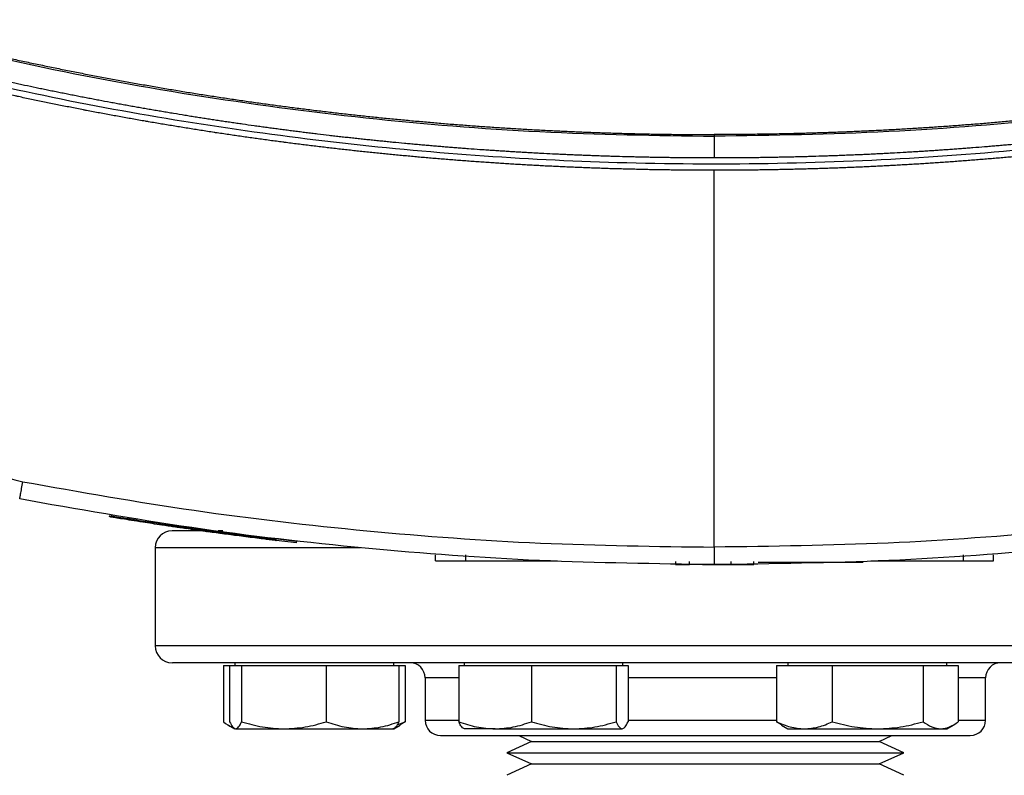
# Model space of a CAD drawing. Extents: x 0.4 to 10.6, y 0.4 to 8.1.
# Drawn here: x 7 to 7.2, y 5.7 to 5.9 of the extents above; entities that cross this region are included whole.
import ezdxf

# ---------------------------------------------------------------- set-up
doc = ezdxf.new("R2010")
doc.units = 0
doc.linetypes.add('SLD-SOLID', pattern=[0])
doc.layers.get('0').update_dxf_attribs({"linetype": 'CONTINUOUS'})

msp = doc.modelspace()

# ---------------------------------------------------------------- linework, layer by layer
at = {"color": 7, "linetype": 'SLD-SOLID'}
for p, q in [((7.10028, 5.86627), (7.10028, 5.862)), ((7.10028, 5.78533), (7.10028, 5.85957)), ((6.98121, 5.79155), (6.98117, 5.79131)), ((6.98132, 5.79153), (6.98128, 5.79129)), ((6.98133, 5.79153), (6.98129, 5.79129)), ((6.98142, 5.79151), (6.98138, 5.79127)), ((7.0002, 5.78866), (6.99991, 5.7887)), ((7.00029, 5.7884), (7.00032, 5.78864)), ((7.00041, 5.78838), (7.00045, 5.78863)), ((7.00052, 5.78837), (7.00056, 5.78861)), ((7.00353, 5.78856), (7.00262, 5.78856)), ((7.00294, 5.78804), (7.00262, 5.78808)), ((7.01804, 5.78641), (7.00265, 5.78832)), ((7.01403, 5.78663), (7.01405, 5.78688)), ((7.01801, 5.78617), (7.01403, 5.78665)), ((7.01804, 5.78641), (7.01806, 5.78653)), ((6.99019, 5.78522), (6.99019, 5.76589)), ((7.01801, 5.78617), (7.01804, 5.78641)), ((7.04541, 5.78261), (7.04541, 5.78382)), ((7.05138, 5.78261), (7.05138, 5.78382)), ((7.14931, 5.78382), (7.14931, 5.78261)), ((7.15528, 5.78261), (7.15528, 5.78382)), ((7.05138, 5.78261), (7.06942, 5.78261)), ((7.06666, 5.78261), (7.06666, 5.78249)), ((7.09263, 5.78249), (7.09263, 5.78188)), ((7.09263, 5.78188), (7.09538, 5.78188)), ((7.09538, 5.78188), (7.09538, 5.78249)), ((7.1024, 5.78188), (7.10354, 5.78188)), ((7.10354, 5.78249), (7.10354, 5.78188)), ((7.10807, 5.78188), (7.10807, 5.78249)), ((7.1089, 5.78237), (7.12842, 5.78237)), ((7.13113, 5.78261), (7.14931, 5.78261)), ((7.13403, 5.78249), (7.13403, 5.78261)), ((7.00365, 5.76204), (7.00365, 5.75093)), ((7.00365, 5.76204), (7.00486, 5.76204)), ((7.00486, 5.76204), (7.00486, 5.75093)), ((7.00486, 5.76204), (7.00604, 5.76204)), ((7.00591, 5.76256), (7.00591, 5.76204)), ((7.00604, 5.76204), (7.00722, 5.76204)), ((7.00722, 5.76204), (7.00722, 5.75093)), ((7.00722, 5.76204), (7.01555, 5.76204)), ((7.01555, 5.76204), (7.02389, 5.76204)), ((7.02389, 5.76204), (7.02389, 5.75093)), ((7.02389, 5.76204), (7.03105, 5.76204)), ((7.03105, 5.76204), (7.0382, 5.76204)), ((7.03716, 5.76204), (7.03716, 5.76256)), ((7.0382, 5.76204), (7.0382, 5.75093)), ((7.0382, 5.76204), (7.03942, 5.76204)), ((7.03942, 5.76204), (7.03942, 5.75093)), ((7.04996, 5.76204), (7.04996, 5.75093)), ((7.04996, 5.76204), (7.05712, 5.76204)), ((7.05101, 5.76256), (7.05101, 5.76204)), ((7.05712, 5.76204), (7.06428, 5.76204)), ((7.06428, 5.76204), (7.06428, 5.75093)), ((7.06428, 5.76204), (7.07261, 5.76204)), ((7.07261, 5.76204), (7.08095, 5.76204)), ((7.08095, 5.76204), (7.08095, 5.75093)), ((7.08095, 5.76204), (7.08212, 5.76204)), ((7.08212, 5.76204), (7.0833, 5.76204)), ((7.08226, 5.76204), (7.08226, 5.76256)), ((7.0833, 5.76204), (7.0833, 5.75093)), ((7.11253, 5.76204), (7.11253, 5.75093)), ((7.11253, 5.76204), (7.11802, 5.76204)), ((7.11479, 5.76256), (7.11479, 5.76204)), ((7.11802, 5.76204), (7.12351, 5.76204)), ((7.12351, 5.76204), (7.12351, 5.75093)), ((7.12351, 5.76204), (7.13245, 5.76204)), ((7.13245, 5.76204), (7.1414, 5.76204)), ((7.1414, 5.76204), (7.1414, 5.75093)), ((7.1414, 5.76204), (7.14485, 5.76204)), ((7.14485, 5.76204), (7.1483, 5.76204)), ((7.14604, 5.76204), (7.14604, 5.76256)), ((7.1483, 5.76204), (7.1483, 5.75093)), ((7.04336, 5.75956), (7.04336, 5.75122)), ((7.15369, 5.75122), (7.15369, 5.75956)), ((7.00462, 5.75028), (7.00591, 5.74954)), ((7.03716, 5.74954), (7.03845, 5.75028)), ((7.03787, 5.75035), (7.03942, 5.75093)), ((7.03942, 5.75093), (7.03842, 5.75033)), ((7.11352, 5.75034), (7.11253, 5.75093)), ((7.1135, 5.75028), (7.11479, 5.74954)), ((7.14604, 5.74954), (7.14733, 5.75028)), ((7.00604, 5.74954), (7.01555, 5.74954)), ((7.01555, 5.74954), (7.03105, 5.74954)), ((7.03105, 5.74954), (7.03716, 5.74954)), ((7.05712, 5.74954), (7.05101, 5.74954)), ((7.05712, 5.74954), (7.07261, 5.74954)), ((7.0618, 5.74822), (7.06431, 5.74707)), ((7.07261, 5.74954), (7.08212, 5.74954)), ((7.11479, 5.74954), (7.11802, 5.74954)), ((7.11802, 5.74954), (7.13245, 5.74954)), ((7.13245, 5.74954), (7.14485, 5.74954)), ((7.13273, 5.74707), (7.13524, 5.74822)), ((7.14485, 5.74954), (7.14604, 5.74954)), ((7.06431, 5.74707), (7.05945, 5.74484)), ((7.06431, 5.74707), (7.13273, 5.74707)), ((7.1376, 5.74484), (7.13273, 5.74707)), ((7.05945, 5.74484), (7.06431, 5.74261)), ((7.05945, 5.74484), (7.1376, 5.74484)), ((7.13273, 5.74261), (7.1376, 5.74484)), ((7.06431, 5.74261), (7.05945, 5.74038)), ((7.06431, 5.74261), (7.13273, 5.74261)), ((7.1376, 5.74038), (7.13273, 5.74261))]:
    msp.add_line(p, q, dxfattribs=at)
at = {"color": 8, "linetype": 'SLD-SOLID'}
for p, q in [((7.03062, 5.78522), (6.99019, 5.78522)), ((7.20686, 5.76589), (6.99019, 5.76589)), ((7.04996, 5.75956), (7.04336, 5.75956)), ((7.11253, 5.75956), (7.0833, 5.75956)), ((7.15369, 5.75956), (7.1483, 5.75956)), ((7.04336, 5.75122), (7.05003, 5.75122)), ((7.0833, 5.75122), (7.11253, 5.75122)), ((7.14826, 5.75122), (7.15369, 5.75122))]:
    msp.add_line(p, q, dxfattribs=at)
at = {"color": 7, "linetype": 'SLD-SOLID'}
for centre, radius, start, end in [((6.99352, 5.78522), 0.00333, 90, 180), ((6.99352, 5.76589), 0.00333, 180, 270), ((7.04036, 5.75956), 0.003, 0, 90), ((7.15669, 5.75956), 0.003, 90, 180), ((7.04636, 5.75122), 0.003, 180, 270), ((7.15069, 5.75122), 0.003, 270, 0)]:
    msp.add_arc(centre, radius, start, end, dxfattribs=at)
for points, knots in [([(6.93052, 5.88924), (6.93075, 5.88918), (6.93191, 5.88887), (6.934, 5.88831), (6.93679, 5.88757), (6.93958, 5.88685), (6.94238, 5.88614), (6.94518, 5.88545), (6.94798, 5.88476), (6.95078, 5.88409), (6.95359, 5.88343), (6.95593, 5.88289), (6.95828, 5.88236), (6.96062, 5.88184), (6.96344, 5.88122), (6.96626, 5.88062), (6.96909, 5.88003), (6.97191, 5.87945), (6.97474, 5.87888), (6.9771, 5.87842), (6.97946, 5.87797), (6.98182, 5.87753), (6.98466, 5.87701), (6.9875, 5.8765), (6.99034, 5.876), (6.99318, 5.87552), (6.99555, 5.87512), (6.99793, 5.87474), (7.0003, 5.87436), (7.00315, 5.87393), (7.006, 5.8735), (7.00886, 5.87309), (7.01171, 5.87268), (7.0141, 5.87236), (7.01648, 5.87205), (7.01886, 5.87174), (7.02172, 5.87138), (7.02459, 5.87104), (7.02745, 5.87071), (7.03032, 5.87039), (7.03271, 5.87013), (7.0351, 5.86989), (7.03749, 5.86965), (7.04036, 5.86938), (7.04324, 5.86912), (7.04611, 5.86887), (7.04898, 5.86863), (7.05138, 5.86845), (7.05378, 5.86827), (7.05618, 5.8681), (7.05905, 5.86791), (7.06193, 5.86773), (7.06481, 5.86757), (7.06769, 5.86742), (7.07057, 5.86728), (7.07297, 5.86718), (7.07538, 5.86708), (7.07778, 5.86699), (7.08066, 5.8669), (7.08354, 5.86681), (7.08643, 5.86675), (7.08931, 5.86669), (7.09171, 5.86666), (7.09412, 5.86663), (7.09681, 5.86661), (7.09902, 5.8666), (7.10028, 5.8666)], [0, 0, 0, 0, 0.004198, 0.02099, 0.037782, 0.054574, 0.071366, 0.088158, 0.10495, 0.121742, 0.138534, 0.155326, 0.163722, 0.180514, 0.197307, 0.214099, 0.230891, 0.247683, 0.264475, 0.281267, 0.289663, 0.306455, 0.323247, 0.340039, 0.356831, 0.373623, 0.390415, 0.398811, 0.415603, 0.432395, 0.449187, 0.465979, 0.482771, 0.499563, 0.507959, 0.524751, 0.541543, 0.558336, 0.575128, 0.59192, 0.608712, 0.617108, 0.6339, 0.650692, 0.667484, 0.684276, 0.701068, 0.71786, 0.726256, 0.743048, 0.75984, 0.776632, 0.793424, 0.810216, 0.827008, 0.8438, 0.852196, 0.868988, 0.88578, 0.902572, 0.919364, 0.936157, 0.952949, 0.961345, 0.978137, 1, 1, 1, 1]), ([(7.27003, 5.88924), (7.2698, 5.88918), (7.26864, 5.88887), (7.26655, 5.88831), (7.26376, 5.88757), (7.26097, 5.88685), (7.25817, 5.88614), (7.25537, 5.88545), (7.25257, 5.88476), (7.24977, 5.88409), (7.24696, 5.88343), (7.24462, 5.88289), (7.24227, 5.88236), (7.23993, 5.88184), (7.23711, 5.88122), (7.23429, 5.88062), (7.23147, 5.88003), (7.22864, 5.87945), (7.22581, 5.87888), (7.22345, 5.87842), (7.22109, 5.87797), (7.21873, 5.87753), (7.21589, 5.87701), (7.21305, 5.8765), (7.21021, 5.876), (7.20737, 5.87552), (7.205, 5.87512), (7.20263, 5.87474), (7.20025, 5.87436), (7.1974, 5.87393), (7.19455, 5.8735), (7.19169, 5.87309), (7.18884, 5.87268), (7.18646, 5.87236), (7.18407, 5.87205), (7.18169, 5.87174), (7.17883, 5.87138), (7.17596, 5.87104), (7.1731, 5.87071), (7.17023, 5.87039), (7.16784, 5.87013), (7.16545, 5.86989), (7.16306, 5.86965), (7.16019, 5.86938), (7.15732, 5.86912), (7.15444, 5.86887), (7.15157, 5.86863), (7.14917, 5.86845), (7.14677, 5.86827), (7.14438, 5.8681), (7.1415, 5.86791), (7.13862, 5.86773), (7.13574, 5.86757), (7.13286, 5.86742), (7.12998, 5.86728), (7.12758, 5.86718), (7.12518, 5.86708), (7.12277, 5.86699), (7.11989, 5.8669), (7.11701, 5.86681), (7.11412, 5.86675), (7.11124, 5.86669), (7.10884, 5.86666), (7.10643, 5.86663), (7.10374, 5.86661), (7.10153, 5.8666), (7.10028, 5.8666)], [0, 0, 0, 0, 0.004198, 0.02099, 0.037782, 0.054574, 0.071366, 0.088158, 0.10495, 0.121742, 0.138534, 0.155326, 0.163722, 0.180514, 0.197307, 0.214099, 0.230891, 0.247683, 0.264475, 0.281267, 0.289663, 0.306455, 0.323247, 0.340039, 0.356831, 0.373623, 0.390415, 0.398811, 0.415603, 0.432395, 0.449187, 0.465979, 0.482771, 0.499563, 0.507959, 0.524751, 0.541543, 0.558336, 0.575128, 0.59192, 0.608712, 0.617108, 0.6339, 0.650692, 0.667484, 0.684276, 0.701068, 0.71786, 0.726256, 0.743048, 0.75984, 0.776632, 0.793424, 0.810216, 0.827008, 0.8438, 0.852196, 0.868988, 0.88578, 0.902572, 0.919364, 0.936157, 0.952949, 0.961345, 0.978137, 1, 1, 1, 1]), ([(6.93044, 5.88893), (6.94155, 5.8861), (6.96376, 5.88043), (6.99759, 5.87417), (7.03166, 5.86963), (7.06592, 5.8668), (7.08882, 5.86645), (7.10028, 5.86627)], [0, 0, 0, 0, 0.200134, 0.400179, 0.600157, 0.80009, 1, 1, 1, 1]), ([(7.27011, 5.88893), (7.259, 5.8861), (7.23679, 5.88043), (7.20296, 5.87417), (7.16889, 5.86963), (7.13463, 5.8668), (7.11173, 5.86645), (7.10028, 5.86627)], [0, 0, 0, 0, 0.200134, 0.400179, 0.600157, 0.80009, 1, 1, 1, 1]), ([(7.10028, 5.862), (7.10018, 5.862), (7.0997, 5.862), (7.09846, 5.862), (7.09693, 5.86201), (7.0954, 5.86202), (7.09425, 5.86203), (7.09311, 5.86204), (7.09196, 5.86205), (7.09081, 5.86207), (7.08967, 5.86209), (7.08852, 5.86211), (7.08737, 5.86213), (7.08623, 5.86215), (7.08508, 5.86218), (7.08355, 5.86221), (7.08202, 5.86225), (7.08049, 5.8623), (7.07935, 5.86234), (7.0782, 5.86237), (7.07706, 5.86241), (7.07591, 5.86246), (7.07476, 5.8625), (7.07362, 5.86255), (7.07247, 5.86259), (7.07133, 5.86264), (7.07018, 5.8627), (7.06865, 5.86277), (7.06712, 5.86284), (7.0656, 5.86292), (7.06445, 5.86299), (7.06331, 5.86305), (7.06216, 5.86312), (7.06102, 5.86318), (7.05987, 5.86325), (7.05873, 5.86333), (7.05758, 5.8634), (7.05644, 5.86348), (7.05529, 5.86355), (7.05377, 5.86366), (7.05224, 5.86377), (7.05072, 5.86389), (7.04958, 5.86398), (7.04843, 5.86407), (7.04729, 5.86416), (7.04615, 5.86425), (7.045, 5.86435), (7.04386, 5.86445), (7.04272, 5.86455), (7.04157, 5.86465), (7.04043, 5.86475), (7.03891, 5.8649), (7.03739, 5.86504), (7.03587, 5.86519), (7.03472, 5.86531), (7.03358, 5.86542), (7.03244, 5.86554), (7.0313, 5.86566), (7.03016, 5.86578), (7.02902, 5.86591), (7.02788, 5.86603), (7.02674, 5.86616), (7.0256, 5.86629), (7.02408, 5.86647), (7.02256, 5.86665), (7.02105, 5.86683), (7.01991, 5.86698), (7.01877, 5.86712), (7.01763, 5.86726), (7.0165, 5.86741), (7.01536, 5.86756), (7.01422, 5.86771), (7.01308, 5.86786), (7.01195, 5.86801), (7.01081, 5.86817), (7.0093, 5.86838), (7.00778, 5.8686), (7.00627, 5.86882), (7.00513, 5.86898), (7.004, 5.86915), (7.00287, 5.86932), (7.00173, 5.86949), (7.0006, 5.86967), (6.99947, 5.86985), (6.99833, 5.87002), (6.9972, 5.8702), (6.99569, 5.87045), (6.99418, 5.87069), (6.99267, 5.87095), (6.99154, 5.87114), (6.99041, 5.87133), (6.98928, 5.87152), (6.98815, 5.87172), (6.98702, 5.87192), (6.98589, 5.87212), (6.98476, 5.87232), (6.98363, 5.87252), (6.98251, 5.87273), (6.981, 5.87301), (6.9795, 5.87329), (6.978, 5.87358), (6.97687, 5.87379), (6.97574, 5.87401), (6.97462, 5.87423), (6.97349, 5.87445), (6.97237, 5.87468), (6.97124, 5.8749), (6.97012, 5.87513), (6.969, 5.87536), (6.96787, 5.87559), (6.96638, 5.8759), (6.96488, 5.87622), (6.96338, 5.87654), (6.96226, 5.87678), (6.96114, 5.87702), (6.96002, 5.87727), (6.9589, 5.87752), (6.95778, 5.87777), (6.95666, 5.87802), (6.95554, 5.87827), (6.95443, 5.87853), (6.95331, 5.87879), (6.95182, 5.87913), (6.95033, 5.87948), (6.94884, 5.87984), (6.94773, 5.8801), (6.94661, 5.88037), (6.9455, 5.88064), (6.94417, 5.88097), (6.94322, 5.88121), (6.94264, 5.88135)], [0, 0, 0, 0, 0.001801, 0.009005, 0.023412, 0.030615, 0.037819, 0.045023, 0.052226, 0.05943, 0.066634, 0.073837, 0.081041, 0.088245, 0.095448, 0.102652, 0.117059, 0.124263, 0.131467, 0.13867, 0.145874, 0.153077, 0.160281, 0.167485, 0.174688, 0.181892, 0.189096, 0.196299, 0.210707, 0.21791, 0.225114, 0.232318, 0.239521, 0.246725, 0.253928, 0.261132, 0.268336, 0.275539, 0.282743, 0.289947, 0.304354, 0.311558, 0.318761, 0.325965, 0.333169, 0.340372, 0.347576, 0.354779, 0.361983, 0.369187, 0.37639, 0.383594, 0.398001, 0.405205, 0.412409, 0.419612, 0.426816, 0.43402, 0.441223, 0.448427, 0.45563, 0.462834, 0.470038, 0.477241, 0.491649, 0.498852, 0.506056, 0.51326, 0.520463, 0.527667, 0.534871, 0.542074, 0.549278, 0.556482, 0.563685, 0.570889, 0.585296, 0.5925, 0.599703, 0.606907, 0.614111, 0.621314, 0.628518, 0.635722, 0.642925, 0.650129, 0.657333, 0.67174, 0.678943, 0.686147, 0.693351, 0.700554, 0.707758, 0.714962, 0.722165, 0.729369, 0.736573, 0.743776, 0.75098, 0.765387, 0.772591, 0.779794, 0.786998, 0.794202, 0.801405, 0.808609, 0.815813, 0.823016, 0.83022, 0.837424, 0.844627, 0.859035, 0.866238, 0.873442, 0.880645, 0.887849, 0.895053, 0.902256, 0.90946, 0.916664, 0.923867, 0.931071, 0.938275, 0.952682, 0.959886, 0.967089, 0.974293, 0.981497, 0.9887, 1, 1, 1, 1]), ([(7.25791, 5.8801), (7.24826, 5.87784), (7.22897, 5.8733), (7.19967, 5.86819), (7.1702, 5.86431), (7.14059, 5.86181), (7.11089, 5.86065), (7.08174, 5.86084), (7.05319, 5.86229), (7.02529, 5.8649), (6.99752, 5.86874), (6.96992, 5.87367), (6.95173, 5.87796), (6.94264, 5.8801)], [0, 0, 0, 0, 0.093376, 0.1867256, 0.2800546, 0.3733691, 0.4666752, 0.559979, 0.6479556, 0.7359409, 0.8239401, 0.9119582, 1, 1, 1, 1]), ([(7.25791, 5.88135), (7.25782, 5.88133), (7.25736, 5.88121), (7.25615, 5.88091), (7.25466, 5.88055), (7.25317, 5.88019), (7.25206, 5.87992), (7.25094, 5.87965), (7.24982, 5.87939), (7.2487, 5.87913), (7.24759, 5.87887), (7.24647, 5.87861), (7.24535, 5.87835), (7.24423, 5.8781), (7.24311, 5.87784), (7.24161, 5.87751), (7.24012, 5.87718), (7.23862, 5.87685), (7.2375, 5.87661), (7.23638, 5.87637), (7.23525, 5.87613), (7.23413, 5.87589), (7.23301, 5.87566), (7.23188, 5.87543), (7.23076, 5.8752), (7.22963, 5.87497), (7.22851, 5.87474), (7.22701, 5.87444), (7.2255, 5.87414), (7.224, 5.87385), (7.22287, 5.87364), (7.22174, 5.87342), (7.22062, 5.87321), (7.21949, 5.873), (7.21836, 5.87279), (7.21723, 5.87258), (7.2161, 5.87238), (7.21497, 5.87217), (7.21384, 5.87197), (7.21233, 5.87171), (7.21082, 5.87144), (7.20931, 5.87119), (7.20818, 5.871), (7.20705, 5.87081), (7.20591, 5.87062), (7.20478, 5.87043), (7.20365, 5.87025), (7.20251, 5.87007), (7.20138, 5.86989), (7.20025, 5.86971), (7.19911, 5.86954), (7.1976, 5.86931), (7.19608, 5.86908), (7.19457, 5.86886), (7.19343, 5.86869), (7.19229, 5.86853), (7.19116, 5.86837), (7.19002, 5.86821), (7.18888, 5.86805), (7.18775, 5.8679), (7.18661, 5.86774), (7.18547, 5.86759), (7.18433, 5.86744), (7.18281, 5.86725), (7.18129, 5.86706), (7.17977, 5.86687), (7.17863, 5.86673), (7.17749, 5.86659), (7.17635, 5.86646), (7.17521, 5.86632), (7.17407, 5.86619), (7.17293, 5.86606), (7.17179, 5.86594), (7.17065, 5.86581), (7.16951, 5.86569), (7.16798, 5.86553), (7.16646, 5.86537), (7.16494, 5.86522), (7.16379, 5.8651), (7.16265, 5.86499), (7.16151, 5.86488), (7.16037, 5.86478), (7.15922, 5.86467), (7.15808, 5.86457), (7.15693, 5.86447), (7.15579, 5.86437), (7.15465, 5.86427), (7.15312, 5.86415), (7.15159, 5.86402), (7.15007, 5.86391), (7.14892, 5.86382), (7.14778, 5.86373), (7.14663, 5.86365), (7.14549, 5.86357), (7.14434, 5.86349), (7.1432, 5.86341), (7.14205, 5.86334), (7.1409, 5.86327), (7.13976, 5.8632), (7.13861, 5.86313), (7.13708, 5.86304), (7.13555, 5.86295), (7.13402, 5.86287), (7.13288, 5.86282), (7.13173, 5.86276), (7.13058, 5.8627), (7.12944, 5.86265), (7.12829, 5.8626), (7.12714, 5.86255), (7.12599, 5.86251), (7.12485, 5.86246), (7.1237, 5.86242), (7.12217, 5.86237), (7.12064, 5.86232), (7.11911, 5.86227), (7.11796, 5.86224), (7.11681, 5.86221), (7.11567, 5.86218), (7.11452, 5.86216), (7.11337, 5.86213), (7.11222, 5.86211), (7.11107, 5.86209), (7.10992, 5.86207), (7.10878, 5.86205), (7.10725, 5.86204), (7.10571, 5.86202), (7.10418, 5.86201), (7.10304, 5.86201), (7.10173, 5.862), (7.10081, 5.862), (7.10028, 5.862)], [0, 0, 0, 0, 0.001803, 0.009015, 0.02344, 0.030652, 0.037864, 0.045076, 0.052289, 0.059501, 0.066713, 0.073925, 0.081138, 0.08835, 0.095562, 0.102774, 0.117199, 0.124411, 0.131623, 0.138836, 0.146048, 0.15326, 0.160472, 0.167684, 0.174897, 0.182109, 0.189321, 0.196533, 0.210958, 0.21817, 0.225382, 0.232595, 0.239807, 0.247019, 0.254231, 0.261443, 0.268656, 0.275868, 0.28308, 0.290292, 0.304717, 0.311929, 0.319141, 0.326354, 0.333566, 0.340778, 0.34799, 0.355203, 0.362415, 0.369627, 0.376839, 0.384051, 0.398476, 0.405688, 0.4129, 0.420113, 0.427325, 0.434537, 0.441749, 0.448962, 0.456174, 0.463386, 0.470598, 0.477811, 0.492235, 0.499447, 0.506659, 0.513872, 0.521084, 0.528296, 0.535508, 0.542721, 0.549933, 0.557145, 0.564357, 0.57157, 0.585994, 0.593206, 0.600418, 0.607631, 0.614843, 0.622055, 0.629267, 0.63648, 0.643692, 0.650904, 0.658116, 0.665329, 0.679753, 0.686965, 0.694178, 0.70139, 0.708602, 0.715814, 0.723026, 0.730239, 0.737451, 0.744663, 0.751875, 0.759088, 0.7663, 0.780724, 0.787937, 0.795149, 0.802361, 0.809573, 0.816786, 0.823998, 0.83121, 0.838422, 0.845634, 0.852847, 0.860059, 0.874483, 0.881696, 0.888908, 0.89612, 0.903332, 0.910545, 0.917757, 0.924969, 0.932181, 0.939393, 0.946606, 0.953818, 0.968242, 0.975455, 0.982667, 0.989879, 1, 1, 1, 1]), ([(7.10028, 5.85957), (7.10017, 5.85957), (7.09962, 5.85957), (7.09864, 5.85957), (7.09734, 5.85958), (7.09603, 5.85959), (7.09473, 5.8596), (7.09342, 5.85961), (7.09212, 5.85962), (7.09081, 5.85964), (7.08951, 5.85966), (7.0882, 5.85968), (7.0869, 5.85971), (7.08559, 5.85974), (7.08429, 5.85977), (7.08298, 5.8598), (7.0819, 5.85983), (7.08081, 5.85986), (7.07972, 5.85989), (7.07842, 5.85994), (7.07711, 5.85998), (7.07581, 5.86003), (7.07451, 5.86008), (7.0732, 5.86013), (7.0719, 5.86019), (7.07059, 5.86025), (7.06929, 5.86031), (7.0682, 5.86036), (7.06712, 5.86041), (7.06603, 5.86047), (7.06473, 5.86054), (7.06342, 5.86061), (7.06212, 5.86069), (7.06082, 5.86076), (7.05952, 5.86084), (7.05821, 5.86093), (7.05691, 5.86101), (7.05561, 5.8611), (7.05452, 5.86117), (7.05344, 5.86125), (7.05235, 5.86133), (7.05105, 5.86143), (7.04975, 5.86153), (7.04845, 5.86163), (7.04715, 5.86173), (7.04585, 5.86184), (7.04455, 5.86195), (7.04325, 5.86206), (7.04216, 5.86216), (7.04108, 5.86226), (7.04, 5.86236), (7.0387, 5.86248), (7.0374, 5.8626), (7.0361, 5.86273), (7.0348, 5.86286), (7.0335, 5.86299), (7.03221, 5.86312), (7.03091, 5.86326), (7.02961, 5.8634), (7.02853, 5.86352), (7.02745, 5.86364), (7.02637, 5.86376), (7.02507, 5.86391), (7.02377, 5.86406), (7.02248, 5.86422), (7.02118, 5.86437), (7.01989, 5.86453), (7.01859, 5.86469), (7.0173, 5.86486), (7.01622, 5.865), (7.01514, 5.86514), (7.01406, 5.86528), (7.01277, 5.86545), (7.01147, 5.86563), (7.01018, 5.86581), (7.00889, 5.86599), (7.0076, 5.86617), (7.0063, 5.86636), (7.00501, 5.86655), (7.00372, 5.86674), (7.00265, 5.8669), (7.00157, 5.86706), (7.0005, 5.86723), (6.99921, 5.86743), (6.99792, 5.86763), (6.99663, 5.86784), (6.99534, 5.86805), (6.99405, 5.86826), (6.99276, 5.86847), (6.99148, 5.86869), (6.99019, 5.8689), (6.98912, 5.86909), (6.98805, 5.86927), (6.98698, 5.86946), (6.98569, 5.86969), (6.98441, 5.86992), (6.98312, 5.87015), (6.98184, 5.87039), (6.98055, 5.87062), (6.97927, 5.87086), (6.97799, 5.87111), (6.97692, 5.87131), (6.97585, 5.87152), (6.97479, 5.87172), (6.9735, 5.87198), (6.97222, 5.87223), (6.97094, 5.87249), (6.96967, 5.87275), (6.96839, 5.87301), (6.96711, 5.87327), (6.96583, 5.87354), (6.96455, 5.87381), (6.96349, 5.87404), (6.96243, 5.87426), (6.96136, 5.87449), (6.96009, 5.87477), (6.95881, 5.87505), (6.95754, 5.87534), (6.95627, 5.87562), (6.95499, 5.87591), (6.95372, 5.8762), (6.95245, 5.8765), (6.95118, 5.87679), (6.95012, 5.87704), (6.94906, 5.87729), (6.948, 5.87754), (6.94673, 5.87785), (6.94542, 5.87817), (6.94406, 5.8785), (6.94313, 5.87873), (6.94266, 5.87885)], [0, 0, 0, 0, 0.00205, 0.010249, 0.018448, 0.026647, 0.034846, 0.043045, 0.051244, 0.059444, 0.067643, 0.075842, 0.084041, 0.09224, 0.100439, 0.108638, 0.116837, 0.120937, 0.129136, 0.137335, 0.145534, 0.153733, 0.161932, 0.170131, 0.178331, 0.18653, 0.194729, 0.202928, 0.207027, 0.215227, 0.223426, 0.231625, 0.239824, 0.248023, 0.256222, 0.264421, 0.27262, 0.280819, 0.289018, 0.293118, 0.301317, 0.309516, 0.317715, 0.325914, 0.334114, 0.342313, 0.350512, 0.358711, 0.36691, 0.37101, 0.379209, 0.387408, 0.395607, 0.403806, 0.412005, 0.420204, 0.428403, 0.436602, 0.444801, 0.453001, 0.4571, 0.465299, 0.473498, 0.481697, 0.489897, 0.498096, 0.506295, 0.514494, 0.522693, 0.530892, 0.534992, 0.543191, 0.55139, 0.559589, 0.567788, 0.575987, 0.584186, 0.592385, 0.600584, 0.608784, 0.616983, 0.621082, 0.629281, 0.63748, 0.64568, 0.653879, 0.662078, 0.670277, 0.678476, 0.686675, 0.694874, 0.703073, 0.707173, 0.715372, 0.723571, 0.73177, 0.739969, 0.748168, 0.756367, 0.764567, 0.772766, 0.780965, 0.785064, 0.793263, 0.801463, 0.809662, 0.817861, 0.82606, 0.834259, 0.842458, 0.850657, 0.858856, 0.867055, 0.871155, 0.879354, 0.887553, 0.895752, 0.903951, 0.91215, 0.92035, 0.928549, 0.936748, 0.944947, 0.953146, 0.957246, 0.965445, 0.973644, 0.981843, 0.990921, 1, 1, 1, 1]), ([(7.25791, 5.87885), (7.25781, 5.87882), (7.25728, 5.87869), (7.25633, 5.87846), (7.25507, 5.87815), (7.2538, 5.87784), (7.25253, 5.87754), (7.25126, 5.87724), (7.25, 5.87694), (7.24873, 5.87664), (7.24746, 5.87635), (7.24619, 5.87605), (7.24492, 5.87576), (7.24365, 5.87548), (7.24237, 5.87519), (7.2411, 5.87491), (7.23983, 5.87463), (7.23877, 5.8744), (7.2377, 5.87417), (7.23664, 5.87395), (7.23537, 5.87368), (7.23409, 5.87341), (7.23282, 5.87314), (7.23154, 5.87288), (7.23026, 5.87262), (7.22899, 5.87236), (7.22771, 5.87211), (7.22643, 5.87185), (7.22536, 5.87165), (7.2243, 5.87144), (7.22323, 5.87123), (7.22195, 5.87099), (7.22067, 5.87075), (7.21939, 5.87051), (7.21811, 5.87027), (7.21682, 5.87004), (7.21554, 5.86981), (7.21426, 5.86958), (7.21297, 5.86936), (7.2119, 5.86917), (7.21083, 5.86899), (7.20976, 5.8688), (7.20848, 5.86859), (7.20719, 5.86837), (7.20591, 5.86816), (7.20462, 5.86795), (7.20333, 5.86774), (7.20205, 5.86754), (7.20076, 5.86734), (7.19947, 5.86714), (7.1984, 5.86698), (7.19732, 5.86681), (7.19625, 5.86665), (7.19496, 5.86646), (7.19367, 5.86628), (7.19238, 5.86609), (7.19109, 5.86591), (7.1898, 5.86573), (7.18851, 5.86555), (7.18722, 5.86538), (7.18592, 5.86521), (7.18485, 5.86506), (7.18377, 5.86492), (7.18269, 5.86479), (7.1814, 5.86462), (7.18011, 5.86446), (7.17881, 5.86431), (7.17752, 5.86415), (7.17622, 5.864), (7.17493, 5.86385), (7.17364, 5.8637), (7.17234, 5.86355), (7.17126, 5.86344), (7.17018, 5.86332), (7.1691, 5.8632), (7.1678, 5.86307), (7.16651, 5.86293), (7.16521, 5.8628), (7.16391, 5.86268), (7.16262, 5.86255), (7.16132, 5.86243), (7.16002, 5.86231), (7.15872, 5.86219), (7.15764, 5.86209), (7.15656, 5.862), (7.15548, 5.86191), (7.15418, 5.8618), (7.15288, 5.86169), (7.15158, 5.86159), (7.15028, 5.86149), (7.14898, 5.86139), (7.14768, 5.86129), (7.14638, 5.8612), (7.14508, 5.86111), (7.144, 5.86104), (7.14292, 5.86096), (7.14183, 5.86089), (7.14053, 5.86081), (7.13923, 5.86073), (7.13793, 5.86066), (7.13663, 5.86058), (7.13533, 5.86051), (7.13403, 5.86044), (7.13272, 5.86038), (7.13142, 5.86031), (7.13034, 5.86026), (7.12925, 5.86021), (7.12817, 5.86017), (7.12686, 5.86011), (7.12556, 5.86006), (7.12426, 5.86001), (7.12296, 5.85997), (7.12166, 5.85992), (7.12035, 5.85988), (7.11905, 5.85984), (7.11775, 5.85981), (7.11666, 5.85978), (7.11558, 5.85975), (7.11449, 5.85973), (7.11319, 5.8597), (7.11188, 5.85967), (7.11058, 5.85965), (7.10928, 5.85963), (7.10797, 5.85962), (7.10667, 5.8596), (7.10537, 5.85959), (7.10428, 5.85958), (7.1032, 5.85958), (7.10193, 5.85957), (7.10089, 5.85957), (7.10028, 5.85957)], [0, 0, 0, 0, 0.002047, 0.010233, 0.018419, 0.026605, 0.034791, 0.042977, 0.051164, 0.05935, 0.067536, 0.075722, 0.083908, 0.092094, 0.100281, 0.108467, 0.116653, 0.124839, 0.128932, 0.137118, 0.145304, 0.153491, 0.161677, 0.169863, 0.178049, 0.186235, 0.194421, 0.202608, 0.210794, 0.214887, 0.223073, 0.231259, 0.239445, 0.247631, 0.255818, 0.264004, 0.27219, 0.280376, 0.288562, 0.296748, 0.300842, 0.309028, 0.317214, 0.3254, 0.333586, 0.341772, 0.349959, 0.358145, 0.366331, 0.374517, 0.382703, 0.386796, 0.394982, 0.403169, 0.411355, 0.419541, 0.427727, 0.435913, 0.444099, 0.452286, 0.460472, 0.468658, 0.472751, 0.480937, 0.489123, 0.49731, 0.505496, 0.513682, 0.521868, 0.530054, 0.53824, 0.546427, 0.554613, 0.558706, 0.566892, 0.575078, 0.583264, 0.59145, 0.599637, 0.607823, 0.616009, 0.624195, 0.632381, 0.640567, 0.64466, 0.652847, 0.661033, 0.669219, 0.677405, 0.685591, 0.693777, 0.701964, 0.71015, 0.718336, 0.726522, 0.730615, 0.738801, 0.746988, 0.755174, 0.76336, 0.771546, 0.779732, 0.787918, 0.796105, 0.804291, 0.812477, 0.81657, 0.824756, 0.832942, 0.841128, 0.849315, 0.857501, 0.865687, 0.873873, 0.882059, 0.890245, 0.898432, 0.902525, 0.910711, 0.918897, 0.927083, 0.935269, 0.943455, 0.951642, 0.959828, 0.968014, 0.9762, 0.980293, 0.988479, 1, 1, 1, 1]), ([(7.10028, 5.8666), (7.10028, 5.86654), (7.10028, 5.86644), (7.10028, 5.86632), (7.10028, 5.86627)], [0, 0, 0, 0, 0.555487, 1, 1, 1, 1]), ([(6.9405, 5.82147), (6.94087, 5.82005), (6.94162, 5.81719), (6.94352, 5.81315), (6.94595, 5.8094), (6.9489, 5.80606), (6.95229, 5.80321), (6.95602, 5.80093), (6.95998, 5.79918), (6.96277, 5.79853), (6.96415, 5.79821)], [0, 0, 0, 0, 0.125679, 0.252352, 0.379408, 0.506138, 0.631899, 0.756265, 0.878989, 1, 1, 1, 1]), ([(6.96353, 5.79482), (6.96353, 5.79483), (6.96353, 5.79486), (6.96358, 5.79512), (6.9637, 5.79576), (6.9639, 5.79688), (6.96407, 5.79776), (6.96415, 5.79821)], [0, 0, 0, 0, 0.118915, 0.238824, 0.483453, 0.738052, 1, 1, 1, 1]), ([(6.96415, 5.79821), (6.97538, 5.79622), (6.99785, 5.79225), (7.03186, 5.78833), (7.06603, 5.78579), (7.08886, 5.78549), (7.10028, 5.78533)], [0, 0, 0, 0, 0.2498179, 0.499793, 0.7498709, 1, 1, 1, 1]), ([(7.2364, 5.79821), (7.22517, 5.79622), (7.20271, 5.79225), (7.16869, 5.78833), (7.13453, 5.78579), (7.11169, 5.78549), (7.10028, 5.78533)], [0, 0, 0, 0, 0.249818, 0.499793, 0.749871, 1, 1, 1, 1]), ([(7.10028, 5.78188), (7.08881, 5.78204), (7.06587, 5.78235), (7.03155, 5.7849), (6.99738, 5.78883), (6.97481, 5.79282), (6.96353, 5.79482)], [0, 0, 0, 0, 0.25013, 0.500208, 0.750183, 1, 1, 1, 1]), ([(7.23702, 5.79482), (7.22574, 5.79282), (7.20317, 5.78883), (7.169, 5.7849), (7.13468, 5.78235), (7.11175, 5.78204), (7.10028, 5.78188)], [0, 0, 0, 0, 0.249817, 0.499792, 0.74987, 1, 1, 1, 1]), ([(7.00026, 5.78841), (7.00027, 5.78841), (7.00035, 5.78839), (7.00015, 5.78842), (6.99967, 5.78849), (6.9988, 5.78861), (6.99806, 5.78871), (6.99691, 5.78888), (6.99549, 5.78908), (6.99393, 5.78931), (6.99273, 5.78949), (6.99067, 5.7898), (6.98817, 5.79018), (6.98547, 5.79061), (6.98398, 5.79085), (6.98299, 5.79101), (6.98235, 5.79111), (6.98172, 5.79121), (6.98143, 5.79126), (6.9814, 5.79127), (6.98139, 5.79127)], [0, 0, 0, 0, 0.009777, 0.110153, 0.212348, 0.249885, 0.287453, 0.32249, 0.387789, 0.419754, 0.451689, 0.483599, 0.582009, 0.644515, 0.707216, 0.738036, 0.782687, 0.827274, 0.916582, 1, 1, 1, 1]), ([(6.98154, 5.79149), (6.98151, 5.7915), (6.98146, 5.7915), (6.98209, 5.7914), (6.98346, 5.79118), (6.98527, 5.79089), (6.98698, 5.79061), (6.98888, 5.79032), (6.99082, 5.79002), (6.99276, 5.78973), (6.99464, 5.78945), (6.99633, 5.78921), (6.99814, 5.78895), (6.99956, 5.78875), (7.00027, 5.78865), (7.00023, 5.78866), (7.0002, 5.78866)], [0, 0, 0, 0, 0.111776, 0.203892, 0.29797, 0.346571, 0.396165, 0.44666, 0.497452, 0.548152, 0.598522, 0.648039, 0.696491, 0.790419, 0.883502, 1, 1, 1, 1]), ([(6.98534, 5.79063), (6.98532, 5.79063), (6.98523, 5.79065), (6.98507, 5.79067), (6.98515, 5.79066), (6.98517, 5.79066)], [0, 0, 0, 0, 0.1549823, 0.7752464, 1, 1, 1, 1]), ([(6.99922, 5.78856), (6.99876, 5.78856), (6.99705, 5.78856), (6.99523, 5.78856), (6.99373, 5.78856), (6.99363, 5.78856), (6.99359, 5.78856)], [0, 0, 0, 0, 0.115897, 0.430447, 0.741687, 1, 1, 1, 1]), ([(6.99639, 5.78895), (6.99637, 5.78896), (6.99633, 5.78896), (6.99588, 5.78903), (6.99565, 5.78906)], [0, 0, 0, 0, 0.487771, 1, 1, 1, 1]), ([(6.99991, 5.7887), (7.00083, 5.78858), (7.00263, 5.78832), (7.00559, 5.78793), (7.00813, 5.7876), (7.01022, 5.78734), (7.01151, 5.78718), (7.01241, 5.78707), (7.01317, 5.78698), (7.01381, 5.7869), (7.01409, 5.78687), (7.01404, 5.78688), (7.01403, 5.78688)], [0, 0, 0, 0, 0.1863712, 0.3645279, 0.5458031, 0.6373749, 0.7280289, 0.772682, 0.8165661, 0.9018999, 0.9856329, 1, 1, 1, 1]), ([(7.01397, 5.78664), (7.01399, 5.78664), (7.01404, 5.78663), (7.0136, 5.78669), (7.0127, 5.78679), (7.01139, 5.78695), (7.00979, 5.78715), (7.00805, 5.78737), (7.00661, 5.78756), (7.0052, 5.78774), (7.00328, 5.78799), (7.00162, 5.78822), (7.00057, 5.78836), (7.00052, 5.78837)], [0, 0, 0, 0, 0.036759, 0.134065, 0.219509, 0.29827, 0.403778, 0.510701, 0.617341, 0.670589, 0.777155, 0.990549, 1, 1, 1, 1]), ([(7.00725, 5.78772), (7.00725, 5.78772), (7.00728, 5.78772), (7.00707, 5.78774), (7.00689, 5.78777)], [0, 0, 0, 0, 0.110956, 1, 1, 1, 1]), ([(7.10028, 5.78533), (7.10028, 5.78488), (7.10028, 5.78398), (7.10028, 5.78284), (7.10028, 5.78219), (7.10028, 5.78192), (7.10028, 5.78189), (7.10028, 5.78188)], [0, 0, 0, 0, 0.26201, 0.516641, 0.761245, 0.881122, 1, 1, 1, 1]), ([(7.04541, 5.78261), (7.04547, 5.78261), (7.04558, 5.78261), (7.04645, 5.78261), (7.04776, 5.78261), (7.04947, 5.78261), (7.05075, 5.78261), (7.05138, 5.78261)], [0, 0, 0, 0, 0.187497, 0.375574, 0.573204, 0.787146, 1, 1, 1, 1]), ([(7.09829, 5.78188), (7.09792, 5.78188), (7.09702, 5.78188), (7.096, 5.78188), (7.09555, 5.78188), (7.09538, 5.78188)], [0, 0, 0, 0, 0.303514, 0.739228, 1, 1, 1, 1]), ([(7.09796, 5.78188), (7.09797, 5.78188), (7.09799, 5.78188), (7.09813, 5.78188), (7.09835, 5.78188), (7.09875, 5.78188), (7.09942, 5.78188), (7.10035, 5.78188), (7.10127, 5.78188), (7.10194, 5.78188), (7.10234, 5.78188), (7.10256, 5.78188), (7.10271, 5.78188), (7.10272, 5.78188), (7.10273, 5.78188)], [0, 0, 0, 0, 0.059812, 0.120024, 0.181105, 0.243195, 0.370096, 0.500001, 0.629906, 0.756807, 0.818996, 0.879978, 0.940236, 1, 1, 1, 1]), ([(7.10354, 5.78188), (7.10392, 5.78188), (7.10504, 5.78188), (7.10677, 5.78188), (7.10763, 5.78188), (7.10807, 5.78188)], [0, 0, 0, 0, 0.194489, 0.586793, 1, 1, 1, 1]), ([(7.12842, 5.78237), (7.12856, 5.78237), (7.12886, 5.78237), (7.12924, 5.78237), (7.1295, 5.78237), (7.1296, 5.78237), (7.12961, 5.78237), (7.12961, 5.78237)], [0, 0, 0, 0, 0.245688, 0.491783, 0.721908, 0.930956, 1, 1, 1, 1]), ([(7.14931, 5.78261), (7.15004, 5.78261), (7.15151, 5.78261), (7.15342, 5.78261), (7.15474, 5.78261), (7.15524, 5.78261), (7.15527, 5.78261), (7.15528, 5.78261)], [0, 0, 0, 0, 0.245282, 0.490984, 0.720193, 0.928176, 1, 1, 1, 1]), ([(7.19553, 5.76256), (7.19423, 5.76256), (7.19162, 5.76256), (7.18664, 5.76256), (7.18081, 5.76256), (7.174, 5.76256), (7.16631, 5.76256), (7.1578, 5.76256), (7.14858, 5.76256), (7.13878, 5.76256), (7.12854, 5.76256), (7.11805, 5.76256), (7.10746, 5.76256), (7.09694, 5.76256), (7.08665, 5.76256), (7.07678, 5.76256), (7.06733, 5.76256), (7.05829, 5.76256), (7.04958, 5.76256), (7.04115, 5.76256), (7.03303, 5.76256), (7.02528, 5.76256), (7.0181, 5.76256), (7.01163, 5.76256), (7.00601, 5.76256), (7.00134, 5.76256), (6.99771, 5.76256), (6.99519, 5.76256), (6.99373, 5.76256), (6.99364, 5.76256), (6.99359, 5.76256)], [0, 0, 0, 0, 0.033284, 0.06657, 0.101411, 0.137136, 0.173602, 0.210643, 0.248079, 0.285715, 0.323351, 0.360786, 0.397828, 0.434293, 0.470019, 0.50486, 0.538143, 0.57143, 0.604713, 0.638, 0.67284, 0.708566, 0.745031, 0.782073, 0.819509, 0.857144, 0.89478, 0.932216, 0.969257, 1, 1, 1, 1]), ([(7.00365, 5.75093), (7.0042, 5.7505), (7.00481, 5.75002), (7.00544, 5.7499), (7.0055, 5.74988)], [0, 0, 0, 0, 0.915938, 1, 1, 1, 1]), ([(7.00486, 5.75093), (7.00506, 5.75054), (7.00544, 5.74975), (7.00584, 5.74961), (7.00604, 5.74954)], [0, 0, 0, 0, 0.495458, 1, 1, 1, 1]), ([(7.00604, 5.74954), (7.00624, 5.74961), (7.00664, 5.74975), (7.00702, 5.75053), (7.00722, 5.75093)], [0, 0, 0, 0, 0.494511, 1, 1, 1, 1]), ([(7.00722, 5.75093), (7.00857, 5.75054), (7.0113, 5.74975), (7.01413, 5.74961), (7.01555, 5.74954)], [0, 0, 0, 0, 0.495458, 1, 1, 1, 1]), ([(7.01555, 5.74954), (7.01695, 5.74961), (7.01977, 5.74975), (7.02251, 5.75053), (7.02389, 5.75093)], [0, 0, 0, 0, 0.494511, 1, 1, 1, 1]), ([(7.02389, 5.75093), (7.02505, 5.75054), (7.0274, 5.74975), (7.02982, 5.74961), (7.03105, 5.74954)], [0, 0, 0, 0, 0.495458, 1, 1, 1, 1]), ([(7.03105, 5.74954), (7.03224, 5.74961), (7.03467, 5.74975), (7.03702, 5.75053), (7.0382, 5.75093)], [0, 0, 0, 0, 0.494511, 1, 1, 1, 1]), ([(7.0382, 5.75093), (7.03801, 5.75054), (7.03762, 5.74975), (7.03723, 5.74961), (7.03702, 5.74954)], [0, 0, 0, 0, 0.495458, 1, 1, 1, 1]), ([(7.04996, 5.75093), (7.05113, 5.75054), (7.05347, 5.74975), (7.0559, 5.74961), (7.05712, 5.74954)], [0, 0, 0, 0, 0.495458, 1, 1, 1, 1]), ([(7.05114, 5.74954), (7.05094, 5.74961), (7.05055, 5.74975), (7.05016, 5.75053), (7.04996, 5.75093)], [0, 0, 0, 0, 0.4945107, 1, 1, 1, 1]), ([(7.05712, 5.74954), (7.05832, 5.74961), (7.06075, 5.74975), (7.06309, 5.75053), (7.06428, 5.75093)], [0, 0, 0, 0, 0.494511, 1, 1, 1, 1]), ([(7.06428, 5.75093), (7.06563, 5.75054), (7.06836, 5.74975), (7.07119, 5.74961), (7.07261, 5.74954)], [0, 0, 0, 0, 0.495458, 1, 1, 1, 1]), ([(7.07261, 5.74954), (7.07401, 5.74961), (7.07683, 5.74975), (7.07957, 5.75053), (7.08095, 5.75093)], [0, 0, 0, 0, 0.4945107, 1, 1, 1, 1]), ([(7.08095, 5.75093), (7.08114, 5.75054), (7.08152, 5.74975), (7.08192, 5.74961), (7.08212, 5.74954)], [0, 0, 0, 0, 0.495458, 1, 1, 1, 1]), ([(7.08212, 5.74954), (7.08232, 5.74961), (7.08272, 5.74975), (7.08311, 5.75053), (7.0833, 5.75093)], [0, 0, 0, 0, 0.494511, 1, 1, 1, 1]), ([(7.11253, 5.75093), (7.11342, 5.75054), (7.11522, 5.74975), (7.11708, 5.74961), (7.11802, 5.74954)], [0, 0, 0, 0, 0.495458, 1, 1, 1, 1]), ([(7.11802, 5.74954), (7.11894, 5.74961), (7.1208, 5.74975), (7.1226, 5.75053), (7.12351, 5.75093)], [0, 0, 0, 0, 0.494511, 1, 1, 1, 1]), ([(7.12351, 5.75093), (7.12496, 5.75054), (7.12789, 5.74975), (7.13092, 5.74961), (7.13245, 5.74954)], [0, 0, 0, 0, 0.495458, 1, 1, 1, 1]), ([(7.13245, 5.74954), (7.13395, 5.74961), (7.13698, 5.74975), (7.13991, 5.75053), (7.1414, 5.75093)], [0, 0, 0, 0, 0.494511, 1, 1, 1, 1]), ([(7.1414, 5.75093), (7.14196, 5.75054), (7.14309, 5.74975), (7.14426, 5.74961), (7.14485, 5.74954)], [0, 0, 0, 0, 0.495458, 1, 1, 1, 1]), ([(7.14485, 5.74954), (7.14543, 5.74961), (7.1466, 5.74975), (7.14773, 5.75053), (7.1483, 5.75093)], [0, 0, 0, 0, 0.494511, 1, 1, 1, 1]), ([(7.04639, 5.74822), (7.04641, 5.74822), (7.04646, 5.74822), (7.04719, 5.74822), (7.04843, 5.74822), (7.05024, 5.74822), (7.05256, 5.74822), (7.05535, 5.74822), (7.05856, 5.74822), (7.06249, 5.74822), (7.06722, 5.74822), (7.07271, 5.74822), (7.07663, 5.74822), (7.07856, 5.74822)], [0, 0, 0, 0, 0.0724174, 0.1581785, 0.2457759, 0.3333618, 0.4209592, 0.5085451, 0.5943174, 0.6800785, 0.7897915, 0.8965006, 1, 1, 1, 1]), ([(7.07856, 5.74822), (7.08055, 5.74822), (7.08458, 5.74822), (7.09103, 5.74822), (7.09721, 5.74822), (7.10298, 5.74822), (7.10824, 5.74822), (7.11344, 5.74822), (7.11852, 5.74822), (7.12339, 5.74822), (7.12796, 5.74822), (7.13219, 5.74822), (7.13641, 5.74822), (7.14043, 5.74822), (7.14402, 5.74822), (7.14684, 5.74822), (7.14895, 5.74822), (7.15025, 5.74822), (7.15077, 5.74822), (7.15067, 5.74822), (7.15065, 5.74822)], [0, 0, 0, 0, 0.062107, 0.12614, 0.191966, 0.243433, 0.294893, 0.347455, 0.40001, 0.452572, 0.505127, 0.556594, 0.608054, 0.673887, 0.737918, 0.80002, 0.862129, 0.92616, 0.991986, 1, 1, 1, 1])]:
    msp.add_open_spline(points, degree=3, knots=knots, dxfattribs=at)

doc.saveas('drawing.dxf')
